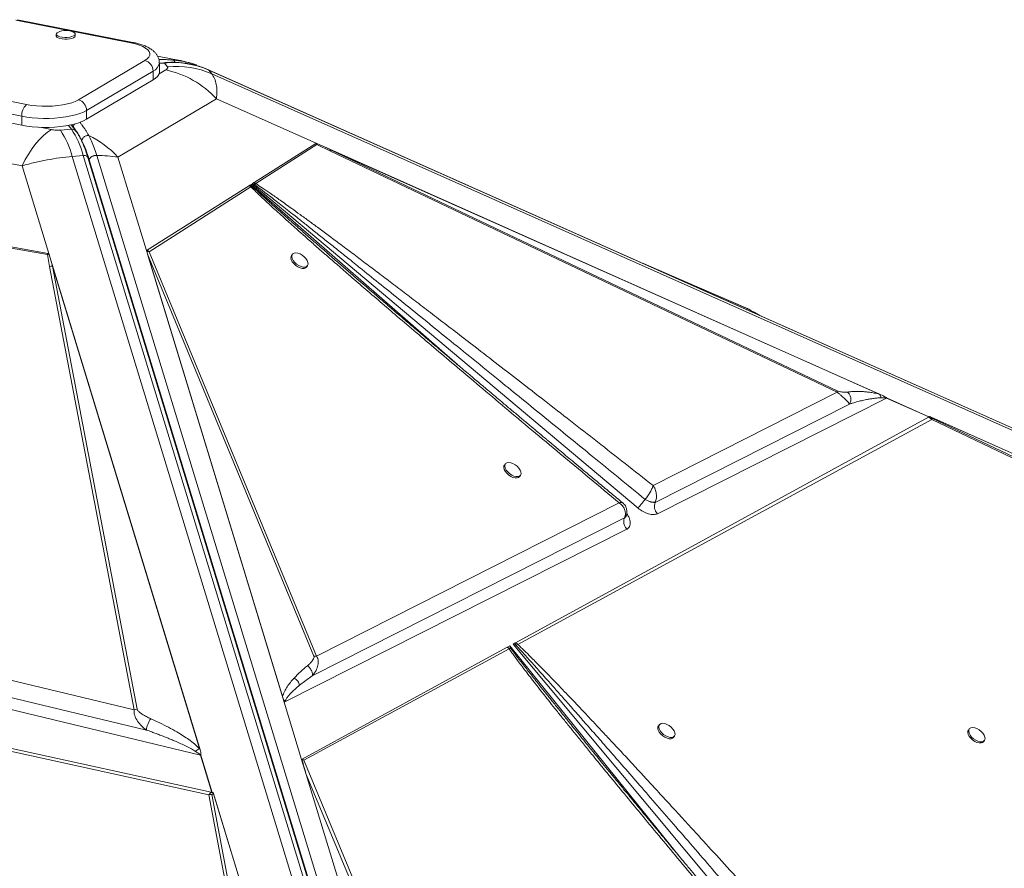
# Model space of a CAD drawing. Units: millimetres. Extents: x -7336 to 26880, y -1407 to 9333.
# Drawn here: x 25863 to 26382, y 2005 to 2452 of the extents above; entities that cross this region are included whole.
import ezdxf

# ---------------------------------------------------------------- set-up
doc = ezdxf.new("R2010")
doc.units = ezdxf.units.MM

msp = doc.modelspace()

# ---------------------------------------------------------------- linework, layer by layer
at = {"color": 7, "linetype": 'Continuous', "lineweight": 15}
for p, q in [((25921.93, 2439.81), (25861.31, 2451.78)), ((25922.9, 2440.01), (25862.27, 2451.99)), ((25882.62, 2444.36), (25882.62, 2443.42)), ((25892.62, 2443.42), (25892.62, 2444.36)), ((25947.72, 2430.49), (25935.99, 2432.81)), ((25894.25, 2409.73), (25929.25, 2430.46)), ((25939.33, 2429.32), (25936.93, 2429.1)), ((25936.93, 2424.49), (25936.93, 2429.19)), ((25939.6, 2429.15), (25941.15, 2427.16)), ((25956.55, 2428.01), (25956.32, 2428.1)), ((25933.58, 2424.91), (25898.58, 2404.18)), ((25933.58, 2420.21), (25933.58, 2424.91)), ((25960.59, 2426.44), (25959.77, 2426.81)), ((26869.08, 2021.54), (25962.78, 2425.57)), ((25962.96, 2425.43), (26869.25, 2021.4)), ((25964.51, 2423.45), (25962.96, 2425.43)), ((26870.81, 2019.41), (25964.51, 2423.45)), ((25806.31, 2419.2), (25866.93, 2407.23)), ((25898.58, 2399.48), (25933.58, 2420.21)), ((25864.43, 2401.05), (25803.81, 2413.02)), ((25803.81, 2408.32), (25864.43, 2396.35)), ((25915.09, 2379.6), (25966.95, 2410.32)), ((26021.44, 2386.03), (25966.95, 2410.32)), ((25898.58, 2399.48), (25898.58, 2404.18)), ((25864.43, 2396.35), (25864.43, 2401.05)), ((25892.92, 2393.32), (25890.39, 2396.55)), ((25774.81, 2392.71), (25864.63, 2374.97)), ((25890.55, 2394.29), (25884.76, 2393.76)), ((25986.88, 2366.22), (26019.28, 2386.72)), ((25987.69, 2365.57), (26019.93, 2386.19)), ((26019.93, 2386.68), (26021.44, 2386.03)), ((26027.14, 2382.7), (26019.93, 2386.19)), ((26021.44, 2386.03), (26023.6, 2385.07)), ((26023.6, 2385.07), (26027.05, 2383.47)), ((26023.6, 2385.07), (26316.97, 2254.28)), ((26316.23, 2254.55), (26027.05, 2383.47)), ((26293.87, 2256.4), (26027.05, 2383.47)), ((26027.14, 2382.7), (26293.96, 2255.63)), ((25891.02, 2379.91), (25896.81, 2380.44)), ((26133.86, 1582.85), (25891.02, 2379.91)), ((25896.81, 2380.44), (26139.65, 1583.38)), ((26142.15, 1582.27), (25899.31, 2379.33)), ((25900, 2378.17), (26142.8, 1581.27)), ((26146.72, 1583.53), (25903.93, 2380.43)), ((25915.09, 2379.6), (25930.11, 2330.31)), ((25879.23, 2327.05), (25864.63, 2374.97)), ((25984.51, 2364.72), (25985.21, 2365.17)), ((25985.63, 2364.29), (25985.21, 2365.17)), ((25985.81, 2365.55), (25986.68, 2366.1)), ((26189.05, 2194.56), (25985.81, 2365.55)), ((25985.81, 2365.55), (25987.19, 2365.03)), ((25986.88, 2366.22), (25986.68, 2366.1)), ((25986.88, 2366.22), (25987.69, 2365.57)), ((25987.19, 2365.03), (25987.69, 2365.57)), ((25930.11, 2330.31), (25984.35, 2364.62)), ((25931.47, 2329.71), (25985.17, 2363.96)), ((25984.35, 2364.62), (25984.51, 2364.72)), ((25985.17, 2363.96), (25985.63, 2364.29)), ((25820.32, 2339.22), (25878.27, 2328.81)), ((25819.87, 2338.44), (25877.94, 2328.18)), ((26002.66, 2092.18), (25930.11, 2330.31)), ((25930.12, 2330.31), (25930.11, 2330.3)), ((25930.11, 2330.31), (25930.11, 2330.3)), ((26002.6, 2092.36), (25930.11, 2330.3)), ((25930.44, 2330.51), (25930.12, 2330.31)), ((25930.71, 2328.36), (25930.29, 2329.76)), ((26019.69, 2116.5), (25931.47, 2329.71)), ((25879.05, 2321.83), (25877.94, 2328.18)), ((25878.79, 2328.37), (25879.23, 2327.05)), ((25879.23, 2327.05), (25958.58, 2066.61)), ((25879.23, 2327.05), (25879.81, 2325.16)), ((25879.81, 2325.16), (25958.41, 2067.15)), ((25879.81, 2325.16), (25880.54, 2322.13)), ((26001.75, 2095.18), (25930.71, 2328.36)), ((25930.71, 2328.36), (26018.36, 2116.54)), ((26007.02, 2328.35), (26006.51, 2327.69)), ((26245.88, 2300.04), (26189.39, 2324.55)), ((25879.05, 2321.83), (25923.69, 2088.24)), ((25925.18, 2088.53), (25880.54, 2322.13)), ((25958.02, 2067.8), (25880.54, 2322.13)), ((26013.97, 2321.19), (26014.43, 2321.58)), ((26014.43, 2321.58), (26014.94, 2322.25)), ((26253.59, 2295.93), (26253.23, 2296.13)), ((26293.96, 2255.63), (26197.01, 2206.45)), ((26319.92, 2252.57), (26199.27, 2191.58)), ((26316.23, 2254.55), (26316.97, 2254.28)), ((26316.97, 2254.28), (26317.57, 2254.01)), ((26319.91, 2252.66), (26342.3, 2242.68)), ((26342.22, 2242.63), (26319.92, 2252.57)), ((26198.11, 2197.55), (26300.49, 2249.39)), ((26124.53, 2123.62), (26341.98, 2242.5)), ((26125.69, 2122.72), (26343.83, 2241.26)), ((26341.98, 2242.5), (26342.02, 2242.52)), ((26342.62, 2242.84), (26342.02, 2242.52)), ((26342.02, 2242.52), (26342.22, 2242.63)), ((26342.02, 2242.52), (26342.02, 2242.52)), ((26342.62, 2242.84), (26342.62, 2242.85)), ((26342.62, 2242.84), (26342.62, 2242.84)), ((26342.62, 2242.84), (26606.15, 2125.36)), ((26343.43, 2242.48), (26602.85, 2126.83)), ((26583.13, 2127.81), (26343.74, 2242.03)), ((26343.83, 2241.26), (26583.21, 2127.04)), ((26119.17, 2217.9), (26118.66, 2217.24)), ((26126.12, 2210.74), (26126.58, 2211.14)), ((26126.58, 2211.14), (26127.09, 2211.8)), ((26192.87, 2199.1), (26192.86, 2199.09)), ((26192.86, 2199.09), (26194.37, 2198.3)), ((26179.07, 2197.36), (26019.69, 2116.5)), ((26197.14, 2197.5), (26198.11, 2197.55)), ((26198.11, 2197.55), (26198.17, 2197.69)), ((26017.46, 2106.1), (26181.96, 2189.38)), ((26182.05, 2189.58), (26181.96, 2189.38)), ((26181.96, 2189.38), (26182.09, 2189.49)), ((26182.09, 2189.49), (26183.01, 2190.77)), ((26182.97, 2190.65), (26183.14, 2191.21)), ((26183.34, 2183.53), (26183.13, 2183.42)), ((26183.13, 2183.42), (26002.66, 2092.18)), ((25600.9, 2123.28), (25963.06, 2043.35)), ((25601.61, 2124.33), (25964.23, 2044.82)), ((25923.69, 2088.24), (25767.86, 2125.52)), ((26120.34, 2121.33), (26120.08, 2121.18)), ((26120.34, 2121.33), (26121.54, 2121.98)), ((26120.34, 2121.33), (26122.04, 2120.53)), ((26122.04, 2120.53), (26121.54, 2121.98)), ((26123.26, 2122.92), (26124.3, 2123.49)), ((26281.1, 1933.63), (26123.26, 2122.92)), ((26123.26, 2122.92), (26124.77, 2122.24)), ((26124.53, 2123.62), (26124.3, 2123.49)), ((26124.77, 2122.24), (26125.69, 2122.72)), ((25765.36, 2117.1), (25930.06, 2077.58)), ((26012.08, 2062.14), (26120.08, 2121.18)), ((26012.96, 2061.78), (26121.22, 2120.3)), ((26018.36, 2116.54), (26019.69, 2116.5)), ((26122.04, 2120.53), (26121.22, 2120.3)), ((25958.65, 2064.34), (25764.46, 2111.03)), ((26010.8, 2101.17), (26017.46, 2106.1)), ((26002.6, 2092.36), (26002.61, 2092.37)), ((26002.66, 2092.18), (26011.85, 2062.01)), ((26200.32, 2080.41), (26199.82, 2079.75)), ((26363.57, 2078.19), (26363.06, 2077.53)), ((26207.29, 2073.25), (26207.75, 2073.65)), ((26207.75, 2073.65), (26208.25, 2074.31)), ((26370.53, 2071.03), (26370.99, 2071.43)), ((26370.99, 2071.43), (26371.49, 2072.09)), ((25958.02, 2067.8), (25958.41, 2067.15)), ((25958.41, 2067.15), (25958.58, 2066.61)), ((25964.63, 2044.73), (25958.65, 2064.34)), ((25958.77, 2064.39), (25964.77, 2044.7)), ((26011.85, 2062.01), (26014.24, 2054.15)), ((26012.08, 2062.14), (26012.96, 2061.78)), ((26109.81, 1829.59), (26012.96, 2061.78)), ((26089.96, 1805.62), (26014.24, 2054.15)), ((26014.24, 2054.15), (26107.88, 1829.64)), ((25964.23, 2044.82), (25964.3, 2044.8)), ((25964.3, 2044.8), (25964.63, 2044.73)), ((25964.3, 2044.8), (25964.3, 2044.8)), ((25965.28, 2044.58), (25964.3, 2044.8)), ((26003.88, 1834.09), (25964.55, 2043.64)), ((25965.29, 2044.58), (25965.28, 2044.58)), ((25965.29, 2044.59), (26035.96, 1812.63)), ((25965.29, 2044.58), (25965.29, 2044.59)), ((25965.29, 2044.58), (26035.9, 1812.82)), ((25965.49, 2043.87), (26035.01, 1815.72)), ((25963.06, 2043.35), (26002.4, 1833.8))]:
    msp.add_line(p, q, dxfattribs=at)
at = {"color": 8, "linetype": 'Continuous', "lineweight": 15}
for p, q in [((25936.93, 2428.9), (25939.6, 2429.15)), ((25940.29, 2425.54), (25936.74, 2423.44)), ((25889, 2396.27), (25890.55, 2394.29)), ((25890.67, 2396.61), (25891.65, 2395.36)), ((25880.02, 2394.05), (25873.88, 2395.27)), ((25985.21, 2365.17), (26093.88, 2270.26)), ((26191.91, 2323.42), (26246.07, 2299.93)), ((26121.54, 2121.98), (26212.14, 2009.42))]:
    msp.add_line(p, q, dxfattribs=at)
at = {"color": 7, "linetype": 'Continuous', "lineweight": 15, "flags": 128}
for points in [[(25882.62, 2443.42), (25882.64, 2443.27), (25882.94, 2442.81), (25883.6, 2442.41), (25884.55, 2442.07), (25885.73, 2441.84), (25887.05, 2441.72), (25888.41, 2441.73), (25889.71, 2441.87), (25890.86, 2442.12), (25891.77, 2442.47), (25892.37, 2442.89), (25892.61, 2443.35), (25892.62, 2443.42)], [(25883.45, 2445.31), (25883.13, 2445.11), (25882.7, 2444.67), (25882.64, 2444.21), (25882.94, 2443.75), (25883.6, 2443.35), (25884.55, 2443.01), (25885.73, 2442.78), (25887.05, 2442.66), (25888.41, 2442.67), (25889.71, 2442.81), (25890.86, 2443.06), (25891.77, 2443.41), (25892.37, 2443.83), (25892.61, 2444.29), (25892.49, 2444.75), (25892, 2445.18), (25891.79, 2445.31)], [(25929.25, 2430.46), (25930.5, 2431.34), (25931.36, 2432.27), (25931.84, 2433.23), (25931.91, 2434.21), (25931.57, 2435.18), (25930.83, 2436.12), (25929.7, 2437.02), (25928.22, 2437.85), (25926.4, 2438.6), (25924.29, 2439.26), (25921.93, 2439.81)], [(25933.58, 2420.21), (25934.93, 2421.14), (25935.94, 2422.11), (25936.6, 2423.12), (25936.91, 2424.14), (25936.93, 2424.49)], [(25866.93, 2407.23), (25869.49, 2406.8), (25872.21, 2406.5), (25875.03, 2406.34), (25877.88, 2406.32), (25880.71, 2406.43), (25883.47, 2406.69), (25886.09, 2407.07), (25888.53, 2407.58), (25890.73, 2408.2), (25892.65, 2408.92), (25894.25, 2409.73)], [(25898.58, 2404.18), (25896.91, 2403.31), (25894.96, 2402.53), (25892.74, 2401.83), (25890.29, 2401.22), (25887.65, 2400.73), (25884.84, 2400.34), (25881.93, 2400.07), (25878.94, 2399.93), (25875.92, 2399.91), (25872.92, 2400.01), (25869.97, 2400.24), (25867.13, 2400.58), (25864.43, 2401.05)], [(25864.43, 2396.35), (25867.13, 2395.89), (25869.97, 2395.54), (25872.92, 2395.31), (25875.92, 2395.21), (25878.94, 2395.23), (25881.93, 2395.38), (25884.84, 2395.64), (25887.65, 2396.03), (25890.29, 2396.53), (25892.74, 2397.13), (25894.96, 2397.83), (25896.91, 2398.62), (25898.58, 2399.48)], [(25864.63, 2374.97), (25866.31, 2378.24), (25868.09, 2381.29), (25869.95, 2384.11), (25871.88, 2386.67), (25873.87, 2388.96), (25875.89, 2390.96), (25877.95, 2392.67), (25880.02, 2394.05)], [(26014.48, 2321.85), (26015.03, 2322.37), (26015.27, 2323.12), (26015.2, 2324.02), (26014.81, 2325.02), (26014.14, 2326.04), (26013.23, 2327.01), (26012.16, 2327.85), (26011, 2328.5), (26009.84, 2328.91), (26008.76, 2329.05), (26007.84, 2328.92), (26007.16, 2328.51), (26006.77, 2327.87), (26006.68, 2327.04), (26006.91, 2326.08), (26007.45, 2325.06), (26008.24, 2324.05), (26009.24, 2323.14), (26010.37, 2322.39), (26011.54, 2321.86), (26012.67, 2321.58), (26013.68, 2321.57), (26014.48, 2321.85)], [(26006.51, 2327.69), (26006.26, 2327.21), (26006.17, 2326.38), (26006.4, 2325.42), (26006.94, 2324.4), (26007.73, 2323.39), (26008.73, 2322.48), (26009.86, 2321.73), (26011.03, 2321.2), (26012.16, 2320.92), (26013.17, 2320.91), (26013.97, 2321.19)], [(26118.66, 2217.24), (26118.41, 2216.77), (26118.32, 2215.94), (26118.56, 2214.97), (26119.09, 2213.95), (26119.89, 2212.95), (26120.89, 2212.04), (26122.01, 2211.29), (26123.19, 2210.76), (26124.32, 2210.47), (26125.32, 2210.47), (26126.12, 2210.74)], [(26126.63, 2211.4), (26127.18, 2211.93), (26127.42, 2212.67), (26127.35, 2213.58), (26126.96, 2214.58), (26126.29, 2215.6), (26125.38, 2216.57), (26124.31, 2217.4), (26123.15, 2218.05), (26121.99, 2218.47), (26120.91, 2218.61), (26120, 2218.47), (26119.32, 2218.07), (26118.92, 2217.43), (26118.83, 2216.6), (26119.07, 2215.63), (26119.6, 2214.61), (26120.4, 2213.61), (26121.39, 2212.7), (26122.52, 2211.95), (26123.69, 2211.42), (26124.82, 2211.14), (26125.83, 2211.13), (26126.63, 2211.4)], [(26192.86, 2199.09), (26192.34, 2198.47), (26191.81, 2197.83), (26191.27, 2197.19), (26190.75, 2196.57), (26190.25, 2195.98), (26189.79, 2195.44), (26189.39, 2194.96), (26189.05, 2194.56)], [(26207.8, 2073.91), (26208.34, 2074.44), (26208.58, 2075.18), (26208.51, 2076.09), (26208.12, 2077.09), (26207.45, 2078.11), (26206.54, 2079.07), (26205.47, 2079.91), (26204.31, 2080.56), (26203.15, 2080.97), (26202.07, 2081.11), (26201.16, 2080.98), (26200.47, 2080.57), (26200.08, 2079.93), (26199.99, 2079.1), (26200.22, 2078.14), (26200.76, 2077.12), (26201.56, 2076.12), (26202.56, 2075.21), (26203.68, 2074.46), (26204.86, 2073.92), (26205.99, 2073.64), (26206.99, 2073.64), (26207.8, 2073.91)], [(26199.82, 2079.75), (26199.57, 2079.27), (26199.48, 2078.44), (26199.72, 2077.48), (26200.25, 2076.46), (26201.05, 2075.46), (26202.05, 2074.55), (26203.18, 2073.8), (26204.35, 2073.26), (26205.48, 2072.98), (26206.48, 2072.98), (26207.29, 2073.25)], [(26363.06, 2077.53), (26362.81, 2077.05), (26362.72, 2076.22), (26362.96, 2075.26), (26363.49, 2074.24), (26364.29, 2073.24), (26365.29, 2072.33), (26366.42, 2071.58), (26367.59, 2071.04), (26368.72, 2070.76), (26369.73, 2070.76), (26370.53, 2071.03)], [(26371.04, 2071.69), (26371.58, 2072.22), (26371.83, 2072.96), (26371.75, 2073.87), (26371.36, 2074.87), (26370.69, 2075.89), (26369.79, 2076.85), (26368.71, 2077.69), (26367.55, 2078.34), (26366.39, 2078.75), (26365.31, 2078.89), (26364.4, 2078.76), (26363.72, 2078.35), (26363.32, 2077.71), (26363.23, 2076.88), (26363.47, 2075.92), (26364, 2074.9), (26364.8, 2073.9), (26365.8, 2072.99), (26366.92, 2072.24), (26368.1, 2071.7), (26369.23, 2071.42), (26370.23, 2071.42), (26371.04, 2071.69)]]:
    msp.add_lwpolyline(points, dxfattribs=at)
at = {"color": 8, "linetype": 'Continuous', "lineweight": 15, "flags": 128}
for points in [[(25939.6, 2429.15), (25939.45, 2429.29), (25939.33, 2429.32)], [(25962.96, 2425.43), (25962.78, 2425.57), (25962.78, 2425.57)], [(25896.81, 2380.44), (25897.37, 2380.46), (25897.89, 2380.39), (25898.36, 2380.25), (25898.75, 2380.05), (25899.05, 2379.78), (25899.26, 2379.46), (25899.31, 2379.33)]]:
    msp.add_lwpolyline(points, dxfattribs=at)
at = {"color": 7, "linetype": 'Continuous', "lineweight": 15}
for centre, radius, start, end in [((25887.62, 2437.24), 9.08, 62.6781, 117.3219), ((25927.84, 2424.9), 5.74, 0.0835, 75.8043), ((25944.16, 2382.55), 46.81, 66.3237, 95.5838), ((25945.71, 2380.57), 46.81, 66.3237, 95.5838), ((25929.39, 2375.5), 51.22, 42.8298, 77.7103), ((25872.15, 2401.52), 7.74, 132.4502, 183.4966), ((25892.84, 2404.17), 5.74, 0.0835, 75.8043), ((25847.49, 2368.57), 44.98, 14.5968, 34.0441), ((25853.28, 2369.11), 44.98, 14.5968, 34.0441), ((25875.31, 2341.9), 54.81, 43.4622, 63.5787), ((26025.15, 2382.86), 1.99, 355.3577, 17.8971), ((25982.51, 2363.45), 4.93, 18.5753, 32.3875), ((25930.68, 2324.8), 4.97, 80.8139, 94.4754), ((25881.14, 2315.17), 6.98, 94.9468, 107.4222), ((26291.98, 2255.79), 1.99, 355.3577, 17.8971), ((26316.41, 2252.42), 3.51, 2.5105, 3.9016), ((26341.85, 2241.43), 1.99, 355.1902, 17.65), ((26203.33, 2195.47), 5.63, 158.2507, 223.7762), ((26186.18, 2187.47), 4.63, 155.6774, 179.7095), ((26187.58, 2187.49), 6.03, 179.9144, 222.467), ((26120.12, 2121.23), 4.76, 12.2625, 28.3668), ((26121.8, 2118.9), 5.45, 44.5453, 59.9833), ((25925.78, 2081.58), 6.98, 94.9468, 107.4222), ((25961.27, 2057.78), 7.06, 110.6905, 111.7256), ((25965.13, 2036.69), 6.98, 94.8341, 107.295)]:
    msp.add_arc(centre, radius, start, end, dxfattribs=at)
at = {"color": 8, "linetype": 'Continuous', "lineweight": 15}
for centre, radius, start, end in [((25922.67, 2438.72), 1.31, 79.9444, 124.1938), ((25931.46, 2430.02), 5.53, 292.527, 351.3553), ((25945.54, 2419.37), 11.33, 78.9157, 95.0785), ((25890.85, 2391.65), 2.65, 38.6141, 96.4783)]:
    msp.add_arc(centre, radius, start, end, dxfattribs=at)
at = {"color": 7, "linetype": 'Continuous', "lineweight": 15}
for centre, major_axis, ratio, start_param, end_param in [((26331.07, 2243.67), (11.54, -0.6), 0.16006, 6.028875, 6.05733), ((26193.97, 2256.74), (153.91, -7.95), 0.16006, 6.021084, 6.028875), ((26005.32, 2095.36), (0.51, 5.57), 0.53213, 2.185997, 2.225139), ((26074.41, 1902.25), (-62.38, 161.84), 0.025777, 0.145712, 0.342413), ((25963.67, 2049.91), (-4.1, 4.55), 0.662995, 2.394579, 2.423035), ((25952.5, 2113.69), (-54.65, 60.63), 0.662995, 2.386789, 2.394579)]:
    msp.add_ellipse(centre, major_axis=major_axis, ratio=ratio, start_param=start_param, end_param=end_param, dxfattribs=at)
for points, knots in [([(25936.89, 2429.19), (25936.89, 2429.45), (25936.92, 2430.21), (25936.62, 2431.43), (25936.05, 2432.8), (25935.24, 2434.04), (25934.2, 2435.17), (25932.9, 2436.24), (25931.29, 2437.24), (25929.38, 2438.15), (25927.21, 2438.94), (25925.03, 2439.56), (25923.54, 2439.88), (25922.9, 2440.01)], [0, 0, 0, 0, 0.040266, 0.119616, 0.198193, 0.278888, 0.364826, 0.459411, 0.565202, 0.680554, 0.798009, 0.912756, 1, 1, 1, 1]), ([(25962.77, 2425.56), (25961.69, 2426.02), (25959.53, 2426.93), (25956.15, 2427.96), (25952.69, 2428.75), (25949.16, 2429.28), (25945.58, 2429.53), (25942.3, 2429.55), (25940.21, 2429.37), (25939.33, 2429.29)], [0, 0, 0, 0, 0.149363, 0.297977, 0.446564, 0.595076, 0.743463, 0.891659, 1, 1, 1, 1]), ([(25956.33, 2428.14), (25955.98, 2428.27), (25954.81, 2428.7), (25952.72, 2429.31), (25950.13, 2429.99), (25948.42, 2430.34), (25947.58, 2430.52)], [0, 0, 0, 0, 0.130929, 0.434733, 0.722481, 1, 1, 1, 1]), ([(25941.15, 2427.16), (25941.23, 2427.03), (25941.38, 2426.77), (25941.21, 2426.2), (25940.66, 2425.81), (25940.29, 2425.54)], [0, 0, 0, 0, 0.236911, 0.483818, 1, 1, 1, 1]), ([(25966.95, 2410.32), (25967.08, 2411.7), (25967.33, 2414.43), (25966.96, 2417.96), (25966.1, 2421.05), (25965.04, 2422.65), (25964.51, 2423.45)], [0, 0, 0, 0, 0.2525929, 0.5010923, 0.7512192, 1, 1, 1, 1]), ([(25884.76, 2393.76), (25884.38, 2393.73), (25883.59, 2393.68), (25881.93, 2393.74), (25880.79, 2393.93), (25880.02, 2394.05)], [0, 0, 0, 0, 0.236911, 0.483818, 1, 1, 1, 1]), ([(25891.65, 2395.36), (25892.4, 2394.34), (25893.9, 2392.3), (25895.38, 2389.51), (25896.12, 2388.13)], [0, 0, 0, 0, 0.501082, 1, 1, 1, 1]), ([(25899.3, 2379.32), (25899.08, 2380.04), (25898.6, 2381.58), (25897.83, 2383.76), (25897.01, 2385.88), (25896.16, 2387.83), (25895.28, 2389.61), (25894.38, 2391.21), (25893.59, 2392.45), (25893.08, 2393.08), (25892.91, 2393.3)], [0, 0, 0, 0, 0.119424, 0.254566, 0.389656, 0.524601, 0.659383, 0.794057, 0.928747, 1, 1, 1, 1]), ([(25899.7, 2390.98), (25899.5, 2390.99), (25899.11, 2390.99), (25898.48, 2390.86), (25897.85, 2390.61), (25897.27, 2390.23), (25896.77, 2389.75), (25896.41, 2389.21), (25896.19, 2388.66), (25896.14, 2388.3), (25896.12, 2388.13)], [0, 0, 0, 0, 0.114387, 0.237408, 0.366954, 0.500003, 0.633046, 0.762554, 0.885617, 1, 1, 1, 1]), ([(25903.93, 2380.43), (25903.48, 2381.79), (25902.6, 2384.51), (25901.18, 2388.03), (25900.19, 2390), (25899.7, 2390.98)], [0, 0, 0, 0, 0.335012, 0.667369, 1, 1, 1, 1]), ([(26019.28, 2386.72), (26019.32, 2386.74), (26019.42, 2386.78), (26019.59, 2386.78), (26019.74, 2386.75), (26019.84, 2386.71), (26019.9, 2386.69), (26019.93, 2386.68)], [0, 0, 0, 0, 0.248251, 0.595748, 0.769109, 0.884153, 1, 1, 1, 1]), ([(26019.28, 2386.72), (26019.39, 2386.64), (26019.61, 2386.47), (26019.82, 2386.29), (26019.93, 2386.19)], [0, 0, 0, 0, 0.50037, 1, 1, 1, 1]), ([(25864.63, 2374.97), (25866.81, 2375.56), (25871.13, 2376.73), (25877.79, 2378.11), (25884.45, 2379.22), (25888.83, 2379.68), (25891.02, 2379.91)], [0, 0, 0, 0, 0.252593, 0.501092, 0.751219, 1, 1, 1, 1]), ([(25903.93, 2380.43), (25905.87, 2380.37), (25909.78, 2380.26), (25913.31, 2379.82), (25915.09, 2379.6)], [0, 0, 0, 0, 0.4959794, 1, 1, 1, 1]), ([(26197.01, 2206.45), (26192.08, 2210.32), (26182.32, 2217.99), (26167.78, 2229.37), (26153.65, 2240.41), (26139.96, 2251.07), (26126.75, 2261.33), (26114.08, 2271.15), (26102.79, 2279.87), (26092.85, 2287.52), (26084.09, 2294.25), (26075.76, 2300.64), (26067.86, 2306.67), (26060.4, 2312.35), (26053.24, 2317.79), (26046.23, 2323.09), (26039.42, 2328.22), (26032.83, 2333.16), (26026.68, 2337.75), (26021.03, 2341.94), (26015.88, 2345.74), (26011.14, 2349.2), (26006.08, 2352.88), (26000.86, 2356.62), (25995.68, 2360.26), (25991.4, 2363.2), (25988.82, 2364.85), (25987.69, 2365.57)], [0, 0, 0, 0, 0.071445, 0.141608, 0.210488, 0.276026, 0.339492, 0.401149, 0.458875, 0.502192, 0.544175, 0.584822, 0.621914, 0.657531, 0.691724, 0.724494, 0.75765, 0.788989, 0.81851, 0.845211, 0.869199, 0.891513, 0.912155, 0.940663, 0.964797, 0.98457, 1, 1, 1, 1]), ([(25984.35, 2364.62), (25984.51, 2364.51), (25984.79, 2364.31), (25985.05, 2364.07), (25985.17, 2363.96)], [0, 0, 0, 0, 0.56, 1, 1, 1, 1]), ([(25984.51, 2364.72), (25984.73, 2364.66), (25985.12, 2364.54), (25985.47, 2364.37), (25985.63, 2364.29)], [0, 0, 0, 0, 0.560001, 1, 1, 1, 1]), ([(25985.17, 2363.96), (25985.63, 2363.49), (25986.63, 2362.45), (25988.31, 2360.79), (25990.27, 2358.9), (25992.52, 2356.77), (25995.06, 2354.41), (25997.89, 2351.81), (26001.15, 2348.85), (26004.86, 2345.5), (26009.05, 2341.76), (26013.65, 2337.69), (26018.72, 2333.22), (26024.28, 2328.35), (26030.28, 2323.12), (26037.1, 2317.21), (26044.78, 2310.58), (26053.34, 2303.22), (26062.55, 2295.34), (26072.4, 2286.94), (26082.9, 2278.02), (26094.01, 2268.62), (26106.13, 2258.38), (26119.29, 2247.3), (26133.47, 2235.4), (26148.23, 2223.05), (26163.52, 2210.29), (26173.85, 2201.7), (26179.07, 2197.36)], [0, 0, 0, 0, 0.007927, 0.017274, 0.028048, 0.040253, 0.053893, 0.068969, 0.085483, 0.105802, 0.127813, 0.151518, 0.177952, 0.207231, 0.23836, 0.271338, 0.313148, 0.357317, 0.403845, 0.455203, 0.509153, 0.565334, 0.625729, 0.695123, 0.766806, 0.84261, 0.920473, 1, 1, 1, 1]), ([(25987.19, 2365.03), (25987.74, 2364.61), (25988.96, 2363.71), (25990.92, 2362.21), (25993.18, 2360.47), (25995.75, 2358.48), (25998.62, 2356.24), (26001.79, 2353.75), (26005.43, 2350.88), (26009.59, 2347.58), (26014.3, 2343.85), (26019.41, 2339.78), (26024.92, 2335.37), (26030.84, 2330.64), (26037.16, 2325.57), (26044.82, 2319.41), (26053.97, 2312.05), (26064.77, 2303.33), (26076.46, 2293.87), (26089.04, 2283.69), (26102.4, 2272.85), (26115.44, 2262.25), (26128.12, 2251.94), (26140.26, 2242.05), (26152.68, 2231.93), (26165.45, 2221.51), (26178.85, 2210.56), (26188.1, 2203.01), (26192.87, 2199.1)], [0, 0, 0, 0, 0.007869, 0.017212, 0.028031, 0.040326, 0.054098, 0.069348, 0.086074, 0.106827, 0.129562, 0.15428, 0.180979, 0.209661, 0.240325, 0.272971, 0.321144, 0.373671, 0.430554, 0.491791, 0.557384, 0.625821, 0.682626, 0.742822, 0.803581, 0.864479, 0.929952, 1, 1, 1, 1]), ([(25878.27, 2328.81), (25878.21, 2328.71), (25878.09, 2328.51), (25877.99, 2328.29), (25877.94, 2328.18)], [0, 0, 0, 0, 0.50037, 1, 1, 1, 1]), ([(25878.27, 2328.81), (25878.33, 2328.79), (25878.48, 2328.76), (25878.63, 2328.64), (25878.72, 2328.52), (25878.76, 2328.44), (25878.78, 2328.39), (25878.79, 2328.37)], [0, 0, 0, 0, 0.248251, 0.595748, 0.769109, 0.884153, 1, 1, 1, 1]), ([(25930.44, 2330.51), (25930.39, 2330.47), (25930.28, 2330.37), (25930.22, 2330.16), (25930.24, 2329.97), (25930.27, 2329.85), (25930.28, 2329.79), (25930.29, 2329.76)], [0, 0, 0, 0, 0.262597, 0.616464, 0.805942, 0.902787, 1, 1, 1, 1]), ([(25930.44, 2330.51), (25930.63, 2330.4), (25931, 2330.17), (25931.31, 2329.86), (25931.47, 2329.71)], [0, 0, 0, 0, 0.50018, 1, 1, 1, 1]), ([(26025.62, 2328.75), (26024.67, 2329.58), (26022.97, 2331.06), (26021.27, 2332.55), (26020.51, 2333.21)], [0, 0, 0, 0, 0.557886, 1, 1, 1, 1]), ([(26181.01, 2197.27), (26178.96, 2198.97), (26174.89, 2202.36), (26169.02, 2207.24), (26163.61, 2211.75), (26158.83, 2215.74), (26154.66, 2219.21), (26151.09, 2222.19), (26148.12, 2224.68), (26145.56, 2226.82), (26143.55, 2228.5), (26141.97, 2229.82), (26140.43, 2231.11), (26138.33, 2232.87), (26135.36, 2235.35), (26131.66, 2238.46), (26127.33, 2242.09), (26122.72, 2245.96), (26117.38, 2250.45), (26111.7, 2255.22), (26105.81, 2260.19), (26101.05, 2264.2), (26097.2, 2267.46), (26093.83, 2270.3), (26090.11, 2273.46), (26085.84, 2277.07), (26081.46, 2280.79), (26077.06, 2284.53), (26072.76, 2288.18), (26068.51, 2291.8), (26064.64, 2295.1), (26061.54, 2297.76), (26059.15, 2299.8), (26057.27, 2301.4), (26055.46, 2302.96), (26053.46, 2304.67), (26051.1, 2306.7), (26048.28, 2309.12), (26044.85, 2312.08), (26040.75, 2315.61), (26036.04, 2319.68), (26030.84, 2324.2), (26027.22, 2327.35), (26025.35, 2328.98)], [0, 0, 0, 0, 0.0392578, 0.0778131, 0.1122907, 0.1427733, 0.1693443, 0.1920845, 0.211069, 0.2263648, 0.2411178, 0.2495333, 0.2566221, 0.2707732, 0.289776, 0.3135113, 0.3418224, 0.3728476, 0.4021403, 0.4443337, 0.4820247, 0.5154252, 0.5359117, 0.556265, 0.5802279, 0.607724, 0.6384933, 0.6647699, 0.6927158, 0.7216033, 0.7468209, 0.7676044, 0.7817242, 0.7930692, 0.8039179, 0.8168586, 0.8317887, 0.8496393, 0.871696, 0.8984783, 0.9293278, 0.9634643, 1, 1, 1, 1]), ([(26248.26, 2298.84), (26248.05, 2298.95), (26247.53, 2299.24), (26246.7, 2299.67), (26246.15, 2299.92), (26245.89, 2300.04)], [0, 0, 0, 0, 0.263971, 0.655125, 1, 1, 1, 1]), ([(26246.07, 2299.93), (26246.29, 2299.83), (26246.91, 2299.54), (26248.07, 2298.95), (26249.62, 2298.13), (26251.39, 2297.16), (26252.62, 2296.47), (26253.23, 2296.13)], [0, 0, 0, 0, 0.084367, 0.248083, 0.44635, 0.721723, 1, 1, 1, 1]), ([(26293.87, 2256.4), (26294.11, 2256.3), (26294.79, 2256.02), (26295.75, 2255.83), (26296.94, 2255.67), (26298.15, 2255.63), (26298.91, 2255.7), (26299.29, 2255.73)], [0, 0, 0, 0, 0.086411, 0.253595, 0.452944, 0.726097, 1, 1, 1, 1]), ([(26300.49, 2249.39), (26300.25, 2249.71), (26299.77, 2250.35), (26298.44, 2251.74), (26296.89, 2253.2), (26295.31, 2254.56), (26294.41, 2255.27), (26293.96, 2255.63)], [0, 0, 0, 0, 0.24304, 0.491923, 0.74583, 0.874214, 1, 1, 1, 1]), ([(26316.23, 2254.55), (26315.3, 2254.78), (26313.44, 2255.24), (26311.05, 2255.61), (26308.78, 2255.87), (26306.44, 2256.02), (26304, 2256.06), (26301.54, 2255.98), (26300.04, 2255.81), (26299.29, 2255.73)], [0, 0, 0, 0, 0.127182, 0.25276, 0.372735, 0.502556, 0.66654, 0.833896, 1, 1, 1, 1]), ([(26299.29, 2255.73), (26299.51, 2255.55), (26299.96, 2255.19), (26300.49, 2254.48), (26300.89, 2253.68), (26301.14, 2252.81), (26301.23, 2251.91), (26301.15, 2251.01), (26300.92, 2250.15), (26300.63, 2249.64), (26300.49, 2249.39)], [0, 0, 0, 0, 0.1250003, 0.2500005, 0.3750004, 0.5, 0.6249995, 0.7499994, 0.8749997, 1, 1, 1, 1]), ([(26300.49, 2249.39), (26301.02, 2249.55), (26301.94, 2249.85), (26303.16, 2250.21), (26304.31, 2250.53), (26305.47, 2250.84), (26306.75, 2251.15), (26308.05, 2251.45), (26309.53, 2251.76), (26311.26, 2252.08), (26313.22, 2252.38), (26315.16, 2252.6), (26316.54, 2252.65), (26317.15, 2252.67)], [0, 0, 0, 0, 0.106327, 0.187229, 0.242707, 0.330221, 0.411113, 0.483625, 0.571225, 0.681253, 0.790682, 0.907117, 1, 1, 1, 1]), ([(26317.15, 2252.67), (26317.05, 2253.05), (26316.86, 2253.79), (26316.44, 2254.29), (26316.23, 2254.55)], [0, 0, 0, 0, 0.5, 1, 1, 1, 1]), ([(26317.15, 2252.67), (26317.47, 2252.68), (26318.07, 2252.68), (26318.97, 2252.69), (26319.6, 2252.61), (26319.92, 2252.57)], [0, 0, 0, 0, 0.369675, 0.687492, 1, 1, 1, 1]), ([(26317.57, 2254.01), (26318.07, 2253.77), (26318.74, 2253.44), (26319.51, 2252.91), (26319.79, 2252.73), (26319.91, 2252.66)], [0, 0, 0, 0, 0.6281693, 0.8464868, 1, 1, 1, 1]), ([(26343.83, 2241.26), (26343.53, 2241.52), (26342.93, 2242.03), (26342.3, 2242.34), (26341.98, 2242.5)], [0, 0, 0, 0, 0.500327, 1, 1, 1, 1]), ([(26342.02, 2242.52), (26342.22, 2242.58), (26342.55, 2242.69), (26343.07, 2242.62), (26343.34, 2242.52), (26343.43, 2242.48)], [0, 0, 0, 0, 0.5132229, 0.8376143, 1, 1, 1, 1]), ([(26343.43, 2242.48), (26343.46, 2242.4), (26343.5, 2242.31), (26343.55, 2242.21), (26343.56, 2242.18), (26343.57, 2242.16), (26343.59, 2242.14), (26343.62, 2242.11), (26343.65, 2242.08), (26343.69, 2242.05), (26343.72, 2242.04), (26343.74, 2242.03)], [0, 0, 0, 0, 0.546509, 0.67148, 0.718238, 0.754533, 0.811076, 0.860231, 0.904621, 0.949508, 1, 1, 1, 1]), ([(26195.47, 2203.01), (26195.64, 2203.34), (26196, 2204), (26196.28, 2204.6), (26196.42, 2204.9)], [0, 0, 0, 0, 0.49823, 1, 1, 1, 1]), ([(26196.42, 2204.9), (26196.54, 2205.18), (26196.78, 2205.76), (26196.93, 2206.22), (26197.01, 2206.45)], [0, 0, 0, 0, 0.498033, 1, 1, 1, 1]), ([(26197.01, 2206.45), (26197.41, 2205.81), (26198.2, 2204.52), (26198.78, 2202.16), (26198.85, 2199.74), (26198.4, 2198.37), (26198.17, 2197.69)], [0, 0, 0, 0, 0.24989, 0.499769, 0.750252, 1, 1, 1, 1]), ([(26192.87, 2199.1), (26193.34, 2199.72), (26194.27, 2200.97), (26195.07, 2202.33), (26195.47, 2203.01)], [0, 0, 0, 0, 0.499266, 1, 1, 1, 1]), ([(26198.17, 2197.69), (26197.87, 2197.64), (26197.27, 2197.55), (26195.92, 2197.8), (26194.4, 2198.31), (26193.38, 2198.84), (26192.87, 2199.1)], [0, 0, 0, 0, 0.250078, 0.499996, 0.74991, 1, 1, 1, 1]), ([(26180.82, 2195.76), (26180.56, 2196.05), (26180.04, 2196.64), (26179.4, 2197.12), (26179.07, 2197.36)], [0, 0, 0, 0, 0.49644, 1, 1, 1, 1]), ([(26182, 2193.8), (26181.85, 2194.15), (26181.54, 2194.84), (26181.06, 2195.45), (26180.82, 2195.76)], [0, 0, 0, 0, 0.495942, 1, 1, 1, 1]), ([(26183.23, 2192.43), (26183.16, 2193.04), (26183.03, 2194.17), (26182.51, 2195.64), (26181.72, 2196.63), (26181.22, 2197.08), (26181, 2197.28)], [0, 0, 0, 0, 0.325755, 0.599161, 0.819485, 1, 1, 1, 1]), ([(26199.27, 2191.58), (26198.63, 2191.36), (26197.32, 2190.92), (26194.61, 2191.36), (26191.7, 2192.56), (26189.92, 2193.91), (26189.05, 2194.56)], [0, 0, 0, 0, 0.242874, 0.5, 0.757126, 1, 1, 1, 1]), ([(26194.37, 2198.3), (26194.88, 2198.1), (26195.9, 2197.68), (26196.73, 2197.56), (26197.14, 2197.5)], [0, 0, 0, 0, 0.5, 1, 1, 1, 1]), ([(26182.28, 2190.25), (26182.37, 2190.83), (26182.57, 2192.01), (26182.19, 2193.2), (26182, 2193.8)], [0, 0, 0, 0, 0.495518, 1, 1, 1, 1]), ([(26183.14, 2191.36), (26183.11, 2191.19), (26183.01, 2190.5), (26182.46, 2189.97), (26182.05, 2189.58)], [0, 0, 0, 0, 0.253662, 1, 1, 1, 1]), ([(26182.05, 2189.58), (26182.09, 2189.69), (26182.18, 2189.91), (26182.24, 2190.14), (26182.28, 2190.25)], [0, 0, 0, 0, 0.507113, 1, 1, 1, 1]), ([(26182.64, 2189.85), (26182.64, 2189.85), (26182.65, 2189.82), (26182.66, 2189.97), (26182.71, 2190.19), (26182.81, 2190.32), (26182.83, 2190.34)], [0, 0, 0, 0, 0.070481, 0.471201, 0.931949, 1, 1, 1, 1]), ([(26183.01, 2190.77), (26183.06, 2190.89), (26183.12, 2191.02), (26183.11, 2191.17), (26183.1, 2191.19)], [0, 0, 0, 0, 0.829904, 1, 1, 1, 1]), ([(26183.17, 2191.35), (26183.19, 2191.53), (26183.24, 2191.89), (26183.23, 2192.25), (26183.23, 2192.43)], [0, 0, 0, 0, 0.494352, 1, 1, 1, 1]), ([(26124.77, 2122.24), (26125.32, 2121.65), (26126.51, 2120.36), (26128.39, 2118.3), (26130.5, 2115.98), (26132.84, 2113.39), (26135.4, 2110.53), (26138.18, 2107.41), (26141.54, 2103.64), (26145.52, 2099.16), (26150.18, 2093.88), (26155.24, 2088.14), (26160.7, 2081.92), (26166.57, 2075.23), (26173.21, 2067.63), (26180.7, 2059.05), (26189.12, 2049.38), (26198.18, 2038.96), (26207.87, 2027.79), (26217.94, 2016.17), (26228.09, 2004.43), (26238.4, 1992.5), (26249.17, 1980.02), (26260.75, 1966.58), (26273.13, 1952.2), (26281.64, 1942.29), (26286.04, 1937.18)], [0, 0, 0, 0, 0.009864, 0.021148, 0.033852, 0.047976, 0.063521, 0.080487, 0.098874, 0.124945, 0.153551, 0.184691, 0.218365, 0.254574, 0.293317, 0.341532, 0.393774, 0.450043, 0.510339, 0.574661, 0.638097, 0.700294, 0.767583, 0.839963, 0.917436, 1, 1, 1, 1]), ([(26291.5, 1943.76), (26287.2, 1948.55), (26278.69, 1958.04), (26266.05, 1972.08), (26253.78, 1985.68), (26241.92, 1998.79), (26230.55, 2011.3), (26220.79, 2022.01), (26212.59, 2030.98), (26205.8, 2038.38), (26199.31, 2045.44), (26193.12, 2052.16), (26187.24, 2058.52), (26181.56, 2064.65), (26176.24, 2070.36), (26171.29, 2075.67), (26166.7, 2080.57), (26162.31, 2085.24), (26158.11, 2089.69), (26154.1, 2093.9), (26150.3, 2097.89), (26146.68, 2101.66), (26142.56, 2105.93), (26138.07, 2110.53), (26133.36, 2115.28), (26129.33, 2119.27), (26126.82, 2121.65), (26125.69, 2122.72)], [0, 0, 0, 0, 0.079595, 0.15765, 0.233445, 0.305759, 0.375905, 0.442007, 0.484404, 0.525616, 0.565643, 0.602476, 0.637983, 0.67221, 0.705158, 0.733851, 0.761302, 0.787513, 0.812482, 0.836211, 0.858699, 0.879948, 0.899959, 0.931209, 0.958293, 0.981219, 1, 1, 1, 1]), ([(26018.36, 2116.54), (26018.39, 2116.36), (26018.49, 2115.82), (26018.09, 2114.97), (26017.37, 2113.86), (26016.29, 2112.66), (26015.36, 2111.87), (26014.9, 2111.47)], [0, 0, 0, 0, 0.0843671, 0.2480833, 0.4463501, 0.7217229, 1, 1, 1, 1]), ([(26019.69, 2116.5), (26019.94, 2116.09), (26020.43, 2115.26), (26020.73, 2113.36), (26020.37, 2110.99), (26019.21, 2108.36), (26018.04, 2106.85), (26017.46, 2106.1)], [0, 0, 0, 0, 0.125625, 0.253978, 0.508213, 0.75725, 1, 1, 1, 1]), ([(26121.22, 2120.3), (26121.02, 2120.49), (26120.66, 2120.82), (26120.26, 2121.07), (26120.08, 2121.18)], [0, 0, 0, 0, 0.560002, 1, 1, 1, 1]), ([(26121.22, 2120.3), (26121.69, 2119.63), (26122.68, 2118.22), (26124.32, 2115.98), (26126.16, 2113.48), (26128.23, 2110.73), (26130.52, 2107.74), (26133.03, 2104.49), (26135.76, 2100.97), (26138.73, 2097.19), (26141.91, 2093.15), (26145.3, 2088.89), (26148.88, 2084.41), (26152.67, 2079.69), (26156.66, 2074.75), (26160.85, 2069.58), (26166.22, 2062.97), (26172.88, 2054.82), (26180.96, 2044.98), (26189.64, 2034.46), (26198.91, 2023.26), (26208.8, 2011.37), (26219.9, 1998.07), (26232.27, 1983.32), (26245.91, 1967.11), (26260.08, 1950.31), (26269.75, 1938.92), (26274.63, 1933.16)], [0, 0, 0, 0, 0.010438, 0.022222, 0.035356, 0.049842, 0.065681, 0.082876, 0.101427, 0.121602, 0.143006, 0.16564, 0.189504, 0.214598, 0.240924, 0.268481, 0.29727, 0.346742, 0.398997, 0.454972, 0.515558, 0.578707, 0.646071, 0.729347, 0.816183, 0.907072, 1, 1, 1, 1]), ([(26007.93, 2104.99), (26009.02, 2106.12), (26011.19, 2108.38), (26013.66, 2110.44), (26014.9, 2111.47)], [0, 0, 0, 0, 0.5001196, 1, 1, 1, 1]), ([(26014.9, 2111.47), (26015.37, 2111.06), (26016.32, 2110.24), (26017.2, 2108.66), (26017.6, 2107.22), (26017.5, 2106.47), (26017.46, 2106.1)], [0, 0, 0, 0, 0.279645, 0.55929, 0.779645, 1, 1, 1, 1]), ([(26001.75, 2095.18), (26002.06, 2096.1), (26002.66, 2097.94), (26004.2, 2100.38), (26005.93, 2102.74), (26007.25, 2104.22), (26007.93, 2104.99)], [0, 0, 0, 0, 0.253682, 0.503692, 0.741388, 1, 1, 1, 1]), ([(26003.2, 2092.52), (26003.23, 2092.68), (26003.29, 2093.05), (26003.54, 2093.61), (26003.9, 2094.24), (26004.33, 2094.85), (26004.78, 2095.43), (26005.22, 2095.96), (26005.73, 2096.53), (26006.71, 2097.56), (26008.36, 2099.14), (26009.93, 2100.45), (26010.8, 2101.17)], [0, 0, 0, 0, 0.043975, 0.098232, 0.16316, 0.238985, 0.294128, 0.354317, 0.419571, 0.489906, 0.719424, 1, 1, 1, 1]), ([(26007.93, 2104.99), (26008.28, 2104.75), (26008.99, 2104.27), (26009.85, 2103.31), (26010.51, 2102.24), (26010.7, 2101.53), (26010.8, 2101.17)], [0, 0, 0, 0, 0.25, 0.5, 0.75, 1, 1, 1, 1]), ([(26003.2, 2092.52), (26003.19, 2092.52), (26003.16, 2092.54), (26003, 2092.72), (26002.72, 2093.1), (26002.18, 2093.98), (26001.93, 2094.68), (26001.75, 2095.18)], [0, 0, 0, 0, 0.005499, 0.031772, 0.198257, 0.437682, 1, 1, 1, 1]), ([(26002.61, 2092.37), (26002.7, 2092.41), (26002.82, 2092.48), (26003, 2092.53), (26003.1, 2092.54), (26003.16, 2092.54), (26003.18, 2092.53), (26003.2, 2092.52)], [0, 0, 0, 0, 0.5157931, 0.7564596, 0.9067279, 0.959665, 1, 1, 1, 1]), ([(25930.06, 2077.58), (25929.21, 2078.27), (25927.49, 2079.68), (25925.33, 2082.26), (25924.01, 2084.7), (25923.49, 2086.78), (25923.62, 2087.75), (25923.69, 2088.24)], [0, 0, 0, 0, 0.24304, 0.491923, 0.74583, 0.874214, 1, 1, 1, 1]), ([(25925.18, 2088.53), (25925.27, 2088.32), (25925.53, 2087.72), (25926.56, 2086.85), (25928.1, 2085.75), (25930.09, 2084.62), (25931.63, 2083.9), (25932.4, 2083.54)], [0, 0, 0, 0, 0.086411, 0.253595, 0.452944, 0.726097, 1, 1, 1, 1]), ([(25932.4, 2083.54), (25932.26, 2083.33), (25931.97, 2082.92), (25931.54, 2082.17), (25931.14, 2081.37), (25930.78, 2080.54), (25930.49, 2079.71), (25930.26, 2078.92), (25930.11, 2078.19), (25930.08, 2077.78), (25930.06, 2077.58)], [0, 0, 0, 0, 0.125, 0.250001, 0.375, 0.5, 0.625, 0.749999, 0.875, 1, 1, 1, 1]), ([(25958.02, 2067.8), (25957.16, 2068.64), (25955.45, 2070.32), (25952.5, 2072.52), (25949.4, 2074.61), (25945.83, 2076.79), (25941.71, 2079.07), (25937.14, 2081.39), (25933.98, 2082.83), (25932.4, 2083.54)], [0, 0, 0, 0, 0.127182, 0.25276, 0.372735, 0.502556, 0.66654, 0.833896, 1, 1, 1, 1]), ([(26155.09, 2078.81), (26154.21, 2079.91), (26152.68, 2081.8), (26151.16, 2083.7), (26150.52, 2084.49)], [0, 0, 0, 0, 0.5794323, 1, 1, 1, 1]), ([(25930.06, 2077.58), (25931.03, 2077.24), (25932.74, 2076.63), (25934.93, 2075.83), (25936.94, 2075.07), (25938.94, 2074.29), (25941.08, 2073.44), (25943.2, 2072.57), (25945.55, 2071.57), (25948.19, 2070.39), (25951.03, 2069.05), (25953.66, 2067.71), (25955.28, 2066.73), (25956, 2066.3)], [0, 0, 0, 0, 0.106327, 0.187229, 0.242707, 0.330221, 0.411113, 0.483625, 0.571225, 0.681253, 0.790682, 0.907117, 1, 1, 1, 1]), ([(26277.01, 1932.36), (26275.77, 1933.82), (26272.87, 1937.23), (26268.54, 1942.34), (26264.25, 1947.41), (26260.62, 1951.7), (26257.67, 1955.19), (26255.36, 1957.93), (26253.61, 1960), (26252.15, 1961.73), (26249.99, 1964.29), (26246.76, 1968.12), (26242.26, 1973.46), (26237.73, 1978.85), (26233.46, 1983.94), (26229.84, 1988.24), (26226.62, 1992.1), (26223.86, 1995.38), (26221.28, 1998.47), (26218.49, 2001.8), (26215.19, 2005.76), (26212.06, 2009.52), (26209.43, 2012.67), (26207.6, 2014.87), (26206.12, 2016.64), (26204.77, 2018.27), (26203.04, 2020.35), (26200.62, 2023.27), (26197.61, 2026.89), (26194.47, 2030.68), (26191.6, 2034.16), (26189.04, 2037.25), (26186.61, 2040.2), (26184.05, 2043.31), (26181.01, 2047), (26177.57, 2051.18), (26173.95, 2055.61), (26170.56, 2059.74), (26167.81, 2063.12), (26165.52, 2065.93), (26163.44, 2068.49), (26160.98, 2071.52), (26158.06, 2075.13), (26155.92, 2077.78), (26154.8, 2079.17)], [0, 0, 0, 0, 0.029966, 0.070089, 0.10472, 0.133961, 0.157914, 0.176379, 0.189904, 0.200406, 0.211735, 0.242442, 0.278822, 0.32117, 0.352683, 0.383055, 0.409272, 0.431467, 0.450291, 0.472407, 0.499615, 0.531159, 0.54923, 0.564139, 0.575972, 0.585447, 0.597464, 0.618424, 0.644998, 0.671509, 0.695761, 0.715932, 0.734674, 0.755886, 0.779292, 0.809894, 0.841209, 0.869412, 0.894148, 0.910028, 0.926542, 0.945964, 0.971683, 1, 1, 1, 1]), ([(25956, 2066.3), (25956.32, 2066.6), (25956.96, 2067.19), (25957.67, 2067.59), (25958.02, 2067.8)], [0, 0, 0, 0, 0.5, 1, 1, 1, 1]), ([(25956, 2066.3), (25956.35, 2066.07), (25957, 2065.65), (25957.93, 2065.03), (25958.41, 2064.57), (25958.65, 2064.34)], [0, 0, 0, 0, 0.369675, 0.687492, 1, 1, 1, 1]), ([(25958.58, 2066.61), (25958.68, 2066.16), (25958.82, 2065.56), (25958.76, 2064.79), (25958.77, 2064.51), (25958.77, 2064.39)], [0, 0, 0, 0, 0.628169, 0.846487, 1, 1, 1, 1]), ([(25963.06, 2043.35), (25963.22, 2043.65), (25963.54, 2044.26), (25964, 2044.63), (25964.23, 2044.82)], [0, 0, 0, 0, 0.500327, 1, 1, 1, 1]), ([(25964.3, 2044.8), (25964.57, 2044.71), (25965, 2044.55), (25965.37, 2044.18), (25965.46, 2043.95), (25965.49, 2043.87)], [0, 0, 0, 0, 0.5132229, 0.8376143, 1, 1, 1, 1]), ([(25965.49, 2043.87), (25965.3, 2043.85), (25965.06, 2043.83), (25964.8, 2043.8), (25964.73, 2043.79), (25964.68, 2043.78), (25964.63, 2043.77), (25964.59, 2043.75), (25964.56, 2043.72), (25964.54, 2043.68), (25964.54, 2043.65), (25964.55, 2043.64)], [0, 0, 0, 0, 0.5465086, 0.6714799, 0.7182384, 0.7545328, 0.8110756, 0.8602313, 0.9046208, 0.9495075, 1, 1, 1, 1])]:
    msp.add_open_spline(points, degree=3, knots=knots, dxfattribs=at)
at = {"color": 8, "linetype": 'Continuous', "lineweight": 15}
for points, knots in [([(25936.67, 2430.99), (25937.49, 2430.99), (25939.25, 2430.98), (25941.88, 2430.87), (25943.68, 2430.72), (25944.54, 2430.66)], [0, 0, 0, 0, 0.310306, 0.669153, 1, 1, 1, 1]), ([(25944.54, 2430.66), (25944.6, 2430.61), (25944.71, 2430.53), (25944.86, 2430.23), (25944.97, 2429.88), (25945.01, 2429.59), (25945.02, 2429.49)], [0, 0, 0, 0, 0.26074, 0.541163, 0.836456, 1, 1, 1, 1]), ([(25956.32, 2428.1), (25955.85, 2428.28), (25953.76, 2429.09), (25949.82, 2430), (25946.3, 2430.44), (25944.54, 2430.66)], [0, 0, 0, 0, 0.126402, 0.563021, 1, 1, 1, 1]), ([(25891.65, 2395.36), (25891.68, 2395.74), (25891.72, 2396.33), (25892.08, 2396.82), (25892.21, 2396.99)], [0, 0, 0, 0, 0.647762, 1, 1, 1, 1]), ([(25894.98, 2397.92), (25895.19, 2397.68), (25895.69, 2397.09), (25896.41, 2396.13), (25897.23, 2394.98), (25898.04, 2393.75), (25898.89, 2392.38), (25899.44, 2391.43), (25899.7, 2390.98)], [0, 0, 0, 0, 0.130677, 0.313541, 0.455821, 0.65137, 0.832762, 1, 1, 1, 1]), ([(26020.51, 2333.21), (26020.27, 2333.42), (26019.07, 2334.47), (26016.02, 2337.15), (26011.52, 2341.1), (26006.46, 2345.56), (26001.9, 2349.59), (25997.33, 2353.65), (25992.94, 2357.58), (25988.91, 2361.22), (25986.61, 2363.37), (25985.63, 2364.29)], [0, 0, 0, 0, 0.020775, 0.102117, 0.260477, 0.404783, 0.535035, 0.651235, 0.7971, 0.913346, 1, 1, 1, 1]), ([(26179.07, 2197.36), (26179.51, 2197.44), (26180.37, 2197.59), (26180.8, 2197.37), (26181, 2197.25)], [0, 0, 0, 0, 0.511896, 1, 1, 1, 1]), ([(26183.21, 2192.43), (26183.22, 2192.38), (26183.26, 2192.08), (26183.09, 2191.28), (26182.6, 2190.66), (26182.28, 2190.25)], [0, 0, 0, 0, 0.0665575, 0.37743, 1, 1, 1, 1]), ([(26183.19, 2191.57), (26183.54, 2191.01), (26184.22, 2189.91), (26184.81, 2188.27), (26185.05, 2186.75), (26184.87, 2185.39), (26184.33, 2184.27), (26183.67, 2183.78), (26183.34, 2183.53)], [0, 0, 0, 0, 0.166746, 0.331823, 0.4969, 0.665911, 0.834923, 1, 1, 1, 1]), ([(26150.52, 2084.49), (26149.73, 2085.47), (26147.61, 2088.12), (26144.26, 2092.3), (26140.56, 2096.93), (26136.6, 2101.91), (26132.49, 2107.08), (26128.39, 2112.3), (26124.97, 2116.68), (26122.94, 2119.34), (26122.04, 2120.53)], [0, 0, 0, 0, 0.081986, 0.220562, 0.349254, 0.468062, 0.635725, 0.780263, 0.901685, 1, 1, 1, 1])]:
    msp.add_open_spline(points, degree=3, knots=knots, dxfattribs=at)
at = {"color": 7, "linetype": 'Continuous', "lineweight": 15}
for points in [[(25896.12, 2388.13), (25896.8, 2386.71), (25898.15, 2383.89), (25899.38, 2380.07), (25900, 2378.17)], [(26019.93, 2386.19), (26019.93, 2386.28), (26019.94, 2386.46), (26019.93, 2386.6), (26019.93, 2386.68)], [(25903.93, 2380.43), (25903.72, 2380.43), (25903.3, 2380.44), (25902.63, 2380.33), (25901.99, 2380.13), (25901.38, 2379.84), (25900.86, 2379.48), (25900.44, 2379.06), (25900.13, 2378.62), (25900.05, 2378.32), (25900, 2378.17)], [(25877.94, 2328.18), (25878.08, 2328.21), (25878.36, 2328.29), (25878.65, 2328.34), (25878.79, 2328.37)]]:
    msp.add_open_spline(points, degree=3, dxfattribs=at)

doc.saveas('drawing.dxf')
